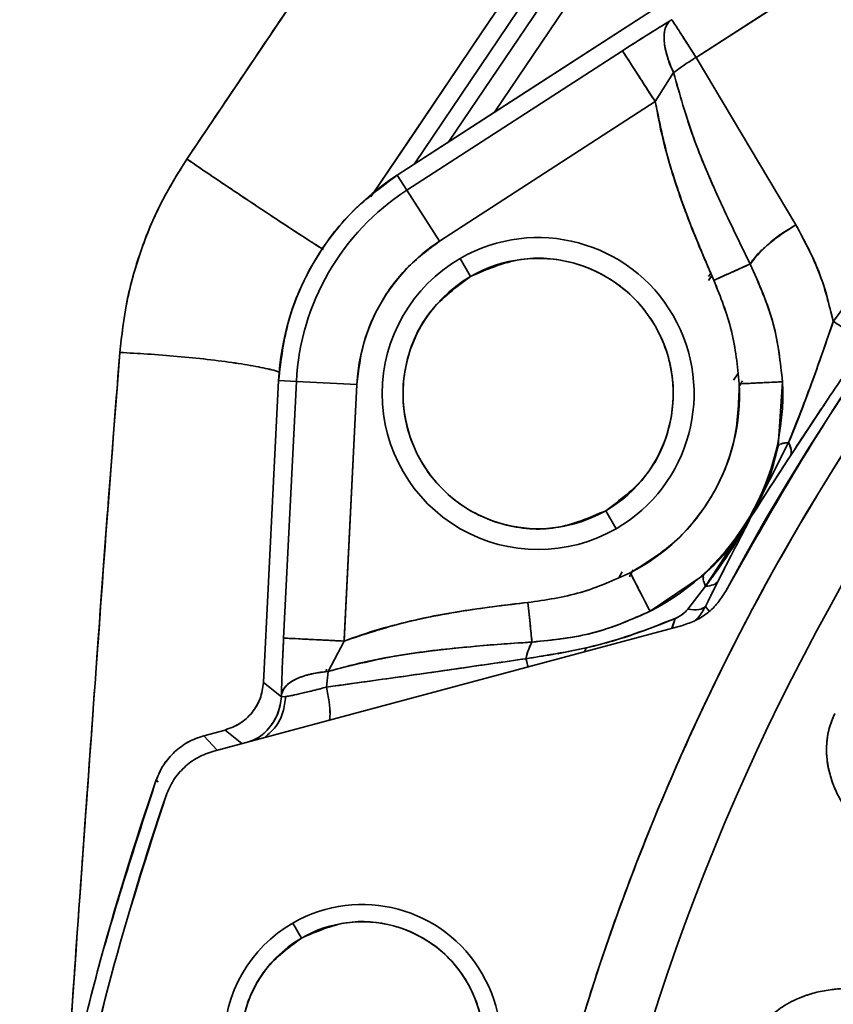
# Model space of a CAD drawing. Units: millimetres. Extents: x -155 to 4265, y -206 to 3727.
# Drawn here: x 3830 to 3877, y 1995 to 2052 of the extents above; entities that cross this region are included whole.
import ezdxf

# ---------------------------------------------------------------- set-up
doc = ezdxf.new("R2010")
doc.units = ezdxf.units.MM

msp = doc.modelspace()

# ---------------------------------------------------------------- linework, layer by layer
at = {"color": 7, "linetype": 'Continuous', "lineweight": 35}
for p, q in [((3909.191, 2079.93), (3851.749, 2042.807)), ((3869.013, 2049.605), (3911.179, 2076.855)), ((3911.179, 2076.855), (3869.013, 2049.605)), ((3857.38, 2046.446), (3898.999, 2073.343)), ((3839.611, 2043.739), (3851.452, 2061.295)), ((3859.697, 2055.582), (3850.233, 2041.551)), ((3852.754, 2043.457), (3860.546, 2055.009)), ((3860.546, 2055.009), (3852.754, 2043.457)), ((3854.745, 2044.744), (3861.318, 2054.489)), ((3861.318, 2054.489), (3854.745, 2044.744)), ((3857.38, 2046.446), (3862.339, 2053.8)), ((3862.339, 2053.799), (3857.38, 2046.446)), ((3852.309, 2041.941), (3864.758, 2049.987)), ((3864.758, 2049.987), (3852.309, 2041.941)), ((3874.776, 2039.938), (3869.013, 2049.605)), ((3869.013, 2049.605), (3874.776, 2039.938)), ((3866.655, 2047.051), (3867.707, 2048.724)), ((3866.655, 2047.051), (3867.707, 2048.724)), ((3866.655, 2047.051), (3854.206, 2039.005)), ((3854.206, 2039.005), (3866.655, 2047.051)), ((3851.749, 2042.807), (3857.38, 2046.446)), ((3851.749, 2042.807), (3852.309, 2041.941)), ((3852.309, 2041.941), (3851.749, 2042.807)), ((3854.206, 2039.005), (3852.309, 2041.941)), ((3852.309, 2041.941), (3854.206, 2039.005)), ((3855.991, 2036.964), (3855.391, 2038.003)), ((3869.916, 2037.027), (3869.717, 2036.734)), ((3869.863, 2037.153), (3869.727, 2036.958)), ((3871.173, 2030.989), (3871.418, 2031.349)), ((3844.035, 2013.542), (3844.909, 2030.961)), ((3844.909, 2030.961), (3844.035, 2013.542)), ((3845.94, 2030.909), (3844.909, 2030.961)), ((3844.909, 2030.961), (3845.94, 2030.909)), ((3845.94, 2030.909), (3845.197, 2016.105)), ((3845.197, 2016.105), (3845.94, 2030.909)), ((3845.94, 2030.909), (3849.43, 2030.734)), ((3849.43, 2030.734), (3848.687, 2015.93)), ((3848.692, 2016.023), (3849.43, 2030.734)), ((3871.51, 2030.656), (3871.654, 2030.883)), ((3871.692, 2030.942), (3871.593, 2030.786)), ((3873.998, 2030.892), (3873.74, 2027.179)), ((3873.998, 2030.892), (3873.74, 2027.178)), ((3876.623, 2029.894), (3874.456, 2026.625)), ((3872.195, 2023.11), (3874.352, 2027.393)), ((3872.195, 2023.11), (3874.352, 2027.393)), ((3873.935, 2027.313), (3874.352, 2027.393)), ((3864.391, 2022.415), (3863.791, 2023.454)), ((3869.56, 2019.093), (3872.195, 2023.11)), ((3865.38, 2020.051), (3865.162, 2019.632)), ((3865.19, 2019.686), (3865.313, 2019.923)), ((3864.571, 2019.618), (3864.741, 2019.918)), ((3869.438, 2019.729), (3866.353, 2017.65)), ((3869.437, 2019.729), (3866.353, 2017.65)), ((3870.277, 2019.387), (3869.544, 2017.931)), ((3868.525, 2017.765), (3869.56, 2019.093)), ((3868.525, 2017.765), (3869.56, 2019.093)), ((3870.75, 2018.779), (3870.719, 2018.817)), ((3870.75, 2018.779), (3870.719, 2018.817)), ((3869.544, 2017.931), (3869.768, 2017.658)), ((3869.544, 2017.931), (3869.583, 2017.883)), ((3867.799, 2017.232), (3867.604, 2016.672)), ((3867.635, 2016.68), (3867.799, 2017.232)), ((3841.163, 2009.587), (3868.227, 2016.839)), ((3841.164, 2009.587), (3868.227, 2016.839)), ((3847.765, 2014.183), (3848.687, 2015.93)), ((3847.765, 2014.183), (3848.687, 2015.93)), ((3862.576, 2015.325), (3862.688, 2015.567)), ((3862.577, 2015.325), (3862.689, 2015.567)), ((3847.671, 2014.303), (3847.662, 2014.168)), ((3847.662, 2014.168), (3847.665, 2014.216)), ((3847.765, 2014.183), (3847.681, 2013.277)), ((3847.681, 2013.277), (3847.765, 2014.183)), ((3844.035, 2013.542), (3845.067, 2012.709)), ((3844.035, 2013.542), (3845.067, 2012.709)), ((3847.602, 2013.257), (3847.602, 2013.257)), ((3847.602, 2013.257), (3847.602, 2013.257)), ((3845.067, 2012.709), (3845.312, 2012.729)), ((3845.067, 2012.709), (3845.312, 2012.729)), ((3840.587, 2010.469), (3841.818, 2010.799)), ((3840.587, 2010.469), (3841.361, 2009.641)), ((3841.361, 2009.64), (3840.587, 2010.468)), ((3842.781, 2010.021), (3841.818, 2010.799)), ((3842.781, 2010.021), (3841.818, 2010.799)), ((3837.847, 2007.92), (3837.965, 2007.79)), ((3838.415, 2007.02), (3838.453, 2006.979)), ((3838.453, 2006.979), (3838.415, 2007.02)), ((3845.735, 1999.666), (3846.235, 1998.8))]:
    msp.add_line(p, q, dxfattribs=at)
at = {"color": 7, "linetype": 'Continuous', "lineweight": 35, "flags": 128}
msp.add_lwpolyline([(3859.697, 2055.582), (3858.233, 2053.415), (3856.769, 2051.247), (3855.305, 2049.079), (3853.842, 2046.91), (3852.38, 2044.741), (3850.918, 2042.572), (3850.432, 2041.851)], dxfattribs=at)
at = {"color": 7, "linetype": 'Continuous', "lineweight": 35}
for centre, radius, start, end in [((3989.794, 1955.209), 135, 88.11036, 151.88964), ((3989.794, 1955.209), 133.146, 71.40609, 240.77865), ((3989.794, 1955.209), 129.283, 71.78117, 239.81626), ((3859.891, 2030.209), 15, 122.8732, 177.1268), ((3859.891, 2030.209), 13.968, 122.8732, 177.1268), ((3878.56, 2032.808), 8.072, 117.9515, 142.8332), ((3859.891, 2030.209), 10.473, 122.8732, 177.1268), ((3859.891, 2030.209), 9, 300, 120), ((3859.891, 2030.209), 9, 120, 300), ((3859.891, 2030.209), 7.8, 300, 120), ((3859.891, 2030.209), 7.8, 120, 300), ((3859.891, 2030.209), 11.628, 297.2292, 2.7708), ((3859.891, 2030.209), 14.124, 297.2288, 2.7713), ((3859.891, 2030.209), 14.124, 297.2288, 2.7708), ((3862.721, 2014.169), 3.613, 151.8317, 168.0847), ((3989.794, 1955.209), 160.83, 160.86844, 169.13156), ((3989.794, 1955.209), 160, 161.10611, 168.89389), ((3849.735, 1992.738), 8, 300, 120), ((3849.735, 1992.738), 8, 120, 300), ((3849.735, 1992.738), 7, 300, 120), ((3849.735, 1992.738), 7, 120, 300)]:
    msp.add_arc(centre, radius, start, end, dxfattribs=at)
for points, knots in [([(3762.391, 2007.439), (3762.908, 2010.471), (3764.241, 2018.293), (3767.396, 2030.704), (3771.645, 2044.379), (3776.653, 2057.524), (3782.306, 2070.121), (3787.356, 2079.817), (3791.36, 2086.802), (3794.019, 2091.24), (3796.811, 2095.599), (3798.836, 2098.808), (3800.213, 2100.651), (3800.45, 2101.376), (3800.46, 2101.95), (3800.322, 2102.472), (3800, 2103.037), (3798.666, 2104.13), (3797.148, 2105.371), (3795.295, 2106.958), (3794.175, 2108.576), (3793.676, 2110.415), (3793.587, 2111.837), (3793.513, 2112.848), (3793.434, 2113.794), (3793.34, 2114.967), (3793.249, 2116.375), (3793.004, 2118.556), (3793.283, 2121.263), (3794.875, 2123.365), (3796.176, 2124.858), (3797.191, 2126.088), (3798.222, 2127.31), (3801.057, 2130.688), (3807.386, 2138.231), (3813.983, 2146.095), (3819.043, 2152.123), (3820.874, 2154.31), (3822.72, 2156.489), (3824.388, 2158.559), (3826.244, 2160.551), (3828.464, 2161.454), (3830.404, 2161.594), (3831.789, 2161.734), (3833.056, 2161.86), (3834.323, 2161.979), (3835.674, 2162.107), (3837.532, 2162.33), (3839.817, 2161.938), (3841.615, 2160.703), (3842.87, 2159.661), (3843.85, 2158.832), (3844.792, 2158.012), (3845.863, 2157.077), (3847.056, 2156.041), (3848.106, 2155.216), (3848.758, 2154.692), (3849.101, 2154.54), (3849.435, 2154.446), (3849.835, 2154.415), (3850.261, 2154.475), (3850.71, 2154.629), (3850.975, 2154.822), (3851.123, 2154.929)], [0, 0, 0, 0, 0.045352, 0.11699, 0.188622, 0.256453, 0.324291, 0.392137, 0.417576, 0.44301, 0.468439, 0.493833, 0.499158, 0.502097, 0.504916, 0.507499, 0.509971, 0.514372, 0.532619, 0.53912, 0.550271, 0.561009, 0.566767, 0.57127, 0.575971, 0.580756, 0.588636, 0.596739, 0.613265, 0.626988, 0.634734, 0.642583, 0.650468, 0.658318, 0.707618, 0.795676, 0.809693, 0.823681, 0.837751, 0.851766, 0.862988, 0.877509, 0.885621, 0.891672, 0.898039, 0.9044, 0.910435, 0.918049, 0.932017, 0.943321, 0.949803, 0.956109, 0.962248, 0.968215, 0.977082, 0.98552, 0.987973, 0.989337, 0.991008, 0.993083, 0.9952, 0.997321, 1, 1, 1, 1]), ([(3851.123, 2154.929), (3850.975, 2154.822), (3850.71, 2154.629), (3850.262, 2154.475), (3849.835, 2154.414), (3849.372, 2154.452), (3848.809, 2154.631), (3848.088, 2155.234), (3846.538, 2156.452), (3845.013, 2157.827), (3843.577, 2159.064), (3842.804, 2159.718), (3841.897, 2160.455), (3840.655, 2161.438), (3838.821, 2162.171), (3836.989, 2162.262), (3835.104, 2162.046), (3833.063, 2161.856), (3829.938, 2161.594), (3826.22, 2160.91), (3823.987, 2157.972), (3822.111, 2155.793), (3820.484, 2153.837), (3818.846, 2151.89), (3812.873, 2144.767), (3806.371, 2137.013), (3799.329, 2128.635), (3796.916, 2125.735), (3795.14, 2123.65), (3793.799, 2122.068), (3792.987, 2119.755), (3793.13, 2117.62), (3793.263, 2116.062), (3793.355, 2114.788), (3793.454, 2113.542), (3793.562, 2112.292), (3793.647, 2110.577), (3794.193, 2108.364), (3795.663, 2106.607), (3797.029, 2105.482), (3798.211, 2104.523), (3799.177, 2103.731), (3799.855, 2103.126), (3800.143, 2102.805), (3800.33, 2102.44), (3800.46, 2101.937), (3800.45, 2101.376), (3800.213, 2100.652), (3798.492, 2098.343), (3795.876, 2094.152), (3792.217, 2088.299), (3787.628, 2080.325), (3782.304, 2070.122), (3776.654, 2057.524), (3771.538, 2044.105), (3767.153, 2029.855), (3764.03, 2017.429), (3762.809, 2009.883), (3762.411, 2007.424)], [0, 0, 0, 0, 0.002679, 0.0048, 0.006918, 0.008993, 0.011613, 0.015471, 0.022688, 0.040796, 0.045672, 0.050651, 0.055734, 0.062913, 0.073948, 0.084175, 0.089622, 0.101946, 0.114299, 0.136403, 0.154216, 0.166618, 0.179162, 0.19165, 0.204168, 0.316251, 0.340901, 0.365593, 0.371874, 0.38131, 0.396103, 0.406431, 0.412669, 0.419189, 0.425274, 0.431099, 0.437684, 0.45065, 0.463819, 0.470584, 0.476804, 0.486252, 0.489013, 0.490197, 0.492589, 0.494979, 0.497799, 0.500738, 0.506064, 0.539922, 0.57385, 0.607768, 0.675621, 0.743465, 0.811303, 0.887283, 0.96327, 1, 1, 1, 1]), ([(3852.02, 2153.724), (3851.724, 2153.525), (3851.148, 2153.136), (3850.132, 2152.899), (3849.144, 2152.94), (3848.167, 2153.253), (3847.225, 2153.985), (3845.587, 2155.303), (3843.997, 2156.718), (3842.479, 2158.029), (3841.585, 2158.772), (3840.494, 2159.682), (3839.004, 2160.586), (3837.228, 2160.785), (3835.189, 2160.542), (3832.842, 2160.286), (3829.356, 2160.215), (3826.038, 2158.497), (3824.016, 2155.634), (3822.092, 2153.44), (3820.233, 2151.2), (3814.094, 2143.901), (3808.113, 2136.758), (3802.267, 2129.795), (3800.829, 2128.078), (3799.388, 2126.364), (3797.952, 2124.647), (3796.31, 2122.722), (3794.431, 2120.366), (3794.667, 2117.37), (3794.834, 2115.138), (3794.97, 2113.456), (3795.093, 2111.892), (3795.21, 2109.921), (3796.281, 2108.024), (3797.785, 2106.812), (3799.149, 2105.687), (3800.45, 2104.664), (3801.591, 2103.483), (3801.972, 2102.257), (3801.953, 2101.138), (3801.614, 2100.06), (3799.824, 2097.556), (3797.127, 2093.355), (3793.511, 2087.526), (3788.945, 2079.606), (3783.658, 2069.466), (3778.043, 2056.948), (3772.96, 2043.615), (3768.6, 2029.457), (3765.461, 2016.932), (3764.222, 2009.253), (3763.799, 2006.63)], [0, 0, 0, 0, 0.005239, 0.010217, 0.015119, 0.019741, 0.025131, 0.032615, 0.050935, 0.056579, 0.062311, 0.068126, 0.077648, 0.087594, 0.093829, 0.108078, 0.122518, 0.145232, 0.159713, 0.174101, 0.188434, 0.202785, 0.315261, 0.326314, 0.337353, 0.348398, 0.35948, 0.370376, 0.386278, 0.401742, 0.412696, 0.419779, 0.426653, 0.435974, 0.448753, 0.457284, 0.464504, 0.474912, 0.481882, 0.488355, 0.493287, 0.498293, 0.504787, 0.538565, 0.572392, 0.606217, 0.673875, 0.741523, 0.809164, 0.884922, 0.960686, 1, 1, 1, 1]), ([(3852.02, 2153.724), (3851.724, 2153.525), (3851.148, 2153.136), (3850.132, 2152.899), (3849.144, 2152.94), (3848.167, 2153.253), (3847.225, 2153.985), (3845.587, 2155.303), (3843.997, 2156.718), (3842.479, 2158.029), (3841.585, 2158.772), (3840.494, 2159.682), (3839.004, 2160.586), (3837.228, 2160.785), (3835.189, 2160.542), (3832.842, 2160.286), (3829.356, 2160.215), (3826.038, 2158.497), (3824.016, 2155.634), (3822.092, 2153.44), (3820.233, 2151.2), (3814.094, 2143.901), (3808.113, 2136.758), (3802.267, 2129.795), (3800.829, 2128.078), (3799.388, 2126.364), (3797.952, 2124.647), (3796.31, 2122.722), (3794.431, 2120.366), (3794.667, 2117.37), (3794.834, 2115.138), (3794.97, 2113.456), (3795.093, 2111.892), (3795.21, 2109.921), (3796.281, 2108.024), (3797.785, 2106.812), (3799.149, 2105.687), (3800.45, 2104.664), (3801.591, 2103.483), (3801.972, 2102.257), (3801.953, 2101.138), (3801.614, 2100.06), (3799.824, 2097.556), (3797.127, 2093.355), (3793.511, 2087.526), (3788.945, 2079.606), (3783.658, 2069.466), (3778.043, 2056.948), (3772.96, 2043.615), (3768.6, 2029.457), (3765.461, 2016.932), (3764.222, 2009.253), (3763.799, 2006.63)], [0, 0, 0, 0, 0.005239, 0.010217, 0.015119, 0.019741, 0.025132, 0.032615, 0.050935, 0.056579, 0.062311, 0.068127, 0.077648, 0.087594, 0.093829, 0.108078, 0.122518, 0.145232, 0.159714, 0.174101, 0.188434, 0.202785, 0.315261, 0.326314, 0.337353, 0.348398, 0.35948, 0.370376, 0.386278, 0.401742, 0.412696, 0.419779, 0.426653, 0.435974, 0.448753, 0.457284, 0.464504, 0.474913, 0.481882, 0.488355, 0.493287, 0.498293, 0.504787, 0.538565, 0.572392, 0.606217, 0.673875, 0.741523, 0.809164, 0.884922, 0.960686, 1, 1, 1, 1]), ([(3870.719, 2018.817), (3872.784, 2022.446), (3876.915, 2029.705), (3884.356, 2039.806), (3892.631, 2049.218), (3901.761, 2057.812), (3911.642, 2065.526), (3922.197, 2072.29), (3933.333, 2078.049), (3944.954, 2082.75), (3956.962, 2086.359), (3969.25, 2088.82), (3981.718, 2090.214), (3990.071, 2090.162), (3994.246, 2090.136)], [0, 0, 0, 0, 0.083317, 0.166678, 0.25, 0.333315, 0.416678, 0.5, 0.583315, 0.666678, 0.75, 0.833315, 0.91668, 1, 1, 1, 1]), ([(3876.931, 2034.368), (3879.555, 2037.924), (3884.804, 2045.037), (3893.982, 2054.676), (3903.942, 2063.525), (3911.26, 2068.553), (3914.919, 2071.067)], [0, 0, 0, 0, 0.25, 0.5, 0.75, 1, 1, 1, 1]), ([(3839.611, 2043.739), (3841.581, 2046.667), (3845.522, 2052.523), (3849.475, 2058.371), (3851.452, 2061.295)], [0, 0, 0, 0, 0.5, 1, 1, 1, 1]), ([(3867.608, 2051.78), (3867.59, 2051.768), (3867.554, 2051.745), (3867.521, 2051.725), (3867.504, 2051.714)], [0, 0, 0, 0, 0.499659, 1, 1, 1, 1]), ([(3867.505, 2051.715), (3867.522, 2051.725), (3867.555, 2051.746), (3867.59, 2051.768), (3867.608, 2051.78)], [0, 0, 0, 0, 0.498665, 1, 1, 1, 1]), ([(3869.013, 2049.605), (3868.83, 2049.888), (3868.454, 2050.47), (3868.005, 2051.165), (3867.691, 2051.651), (3867.635, 2051.737), (3867.608, 2051.78)], [0, 0, 0, 0, 0.244184, 0.500623, 0.756726, 1, 1, 1, 1]), ([(3864.758, 2049.987), (3865.231, 2050.29), (3866.177, 2050.898), (3867.063, 2051.443), (3867.505, 2051.715)], [0, 0, 0, 0, 0.4999606, 1, 1, 1, 1]), ([(3867.504, 2051.714), (3867.125, 2051.481), (3866.244, 2050.939), (3865.298, 2050.333), (3864.758, 2049.987)], [0, 0, 0, 0, 0.430133, 1, 1, 1, 1]), ([(3867.707, 2048.724), (3867.575, 2049.033), (3867.303, 2049.675), (3867.136, 2050.569), (3867.177, 2051.315), (3867.396, 2051.583), (3867.504, 2051.714)], [0, 0, 0, 0, 0.236032, 0.489555, 0.748707, 1, 1, 1, 1]), ([(3867.504, 2051.714), (3867.49, 2051.702), (3867.369, 2051.599), (3867.189, 2051.286), (3867.135, 2050.66), (3867.247, 2049.97), (3867.416, 2049.414), (3867.573, 2049.014), (3867.671, 2048.802), (3867.707, 2048.724)], [0, 0, 0, 0, 0.028118, 0.243496, 0.499499, 0.691699, 0.838143, 0.939934, 1, 1, 1, 1]), ([(3867.679, 2051.669), (3867.693, 2051.647), (3867.741, 2051.574), (3868.011, 2051.155), (3868.449, 2050.478), (3868.825, 2049.896), (3869.013, 2049.605)], [0, 0, 0, 0, 0.123235, 0.41549, 0.707745, 1, 1, 1, 1]), ([(3864.758, 2049.987), (3864.795, 2049.93), (3864.872, 2049.811), (3865.317, 2049.122), (3865.943, 2048.154), (3866.424, 2047.409), (3866.655, 2047.051)], [0, 0, 0, 0, 0.240773, 0.5, 0.759227, 1, 1, 1, 1]), ([(3867.707, 2048.724), (3867.912, 2048.875), (3868.321, 2049.176), (3868.783, 2049.462), (3869.013, 2049.605)], [0, 0, 0, 0, 0.501794, 1, 1, 1, 1]), ([(3869.013, 2049.605), (3868.783, 2049.462), (3868.321, 2049.176), (3867.912, 2048.875), (3867.707, 2048.724)], [0, 0, 0, 0, 0.498007, 1, 1, 1, 1]), ([(3867.707, 2048.724), (3868.064, 2047.469), (3868.786, 2044.933), (3870.374, 2041.285), (3871.542, 2038.887), (3872.128, 2037.684)], [0, 0, 0, 0, 0.328189, 0.663001, 1, 1, 1, 1]), ([(3867.707, 2048.724), (3868.062, 2047.475), (3868.767, 2044.993), (3870.348, 2041.341), (3871.518, 2038.938), (3872.128, 2037.684)], [0, 0, 0, 0, 0.326626, 0.648875, 1, 1, 1, 1]), ([(3870.034, 2036.745), (3869.757, 2037.376), (3869.163, 2038.73), (3868.364, 2040.779), (3867.648, 2042.877), (3867.045, 2044.94), (3866.786, 2046.344), (3866.655, 2047.051)], [0, 0, 0, 0, 0.190169, 0.407867, 0.606474, 0.801647, 1, 1, 1, 1]), ([(3870.034, 2036.745), (3869.554, 2037.863), (3868.599, 2040.088), (3867.385, 2043.513), (3866.898, 2045.872), (3866.655, 2047.051)], [0, 0, 0, 0, 0.335879, 0.668199, 1, 1, 1, 1]), ([(3835.742, 2032.582), (3835.853, 2033.57), (3836.077, 2035.544), (3836.9, 2038.424), (3838.034, 2041.197), (3839.085, 2042.893), (3839.611, 2043.739)], [0, 0, 0, 0, 0.250203, 0.500006, 0.750295, 1, 1, 1, 1]), ([(3835.742, 2032.582), (3835.853, 2033.562), (3836.076, 2035.536), (3836.904, 2038.443), (3838.047, 2041.222), (3839.1, 2042.917), (3839.611, 2043.739)], [0, 0, 0, 0, 0.248338, 0.500007, 0.757249, 1, 1, 1, 1]), ([(3839.611, 2043.739), (3840.05, 2043.442), (3840.963, 2042.823), (3842.416, 2041.847), (3843.886, 2040.866), (3845.265, 2039.955), (3846.412, 2039.208), (3847.173, 2038.719), (3847.425, 2038.566), (3847.504, 2038.517)], [0, 0, 0, 0, 0.1387182, 0.288163, 0.4457215, 0.60767, 0.7696104, 0.9271462, 1, 1, 1, 1]), ([(3847.504, 2038.517), (3847.403, 2038.579), (3847.128, 2038.748), (3846.353, 2039.246), (3845.26, 2039.959), (3843.962, 2040.816), (3842.541, 2041.763), (3841.057, 2042.759), (3840.093, 2043.413), (3839.611, 2043.739)], [0, 0, 0, 0, 0.088675, 0.240562, 0.39245, 0.544337, 0.696225, 0.848112, 1, 1, 1, 1]), ([(3874.776, 2039.938), (3874.454, 2039.735), (3873.786, 2039.313), (3872.993, 2038.678), (3872.414, 2038.114), (3872.223, 2037.827), (3872.127, 2037.684)], [0, 0, 0, 0, 0.264129, 0.547588, 0.775661, 1, 1, 1, 1]), ([(3876.931, 2034.369), (3876.728, 2035.21), (3876.256, 2037.162), (3875.313, 2038.93), (3874.776, 2039.938)], [0, 0, 0, 0, 0.430408, 1, 1, 1, 1]), ([(3874.776, 2039.938), (3875.253, 2039.057), (3876.205, 2037.294), (3876.689, 2035.343), (3876.931, 2034.368)], [0, 0, 0, 0, 0.5, 1, 1, 1, 1]), ([(3872.128, 2037.684), (3872.025, 2037.638), (3871.816, 2037.545), (3871.303, 2037.314), (3870.692, 2037.04), (3870.25, 2036.842), (3870.034, 2036.745)], [0, 0, 0, 0, 0.244644, 0.500003, 0.755361, 1, 1, 1, 1]), ([(3870.034, 2036.745), (3870.241, 2036.838), (3870.671, 2037.031), (3871.277, 2037.303), (3871.804, 2037.539), (3872.02, 2037.636), (3872.128, 2037.684)], [0, 0, 0, 0, 0.234784, 0.486377, 0.745221, 1, 1, 1, 1]), ([(3872.127, 2037.684), (3872.64, 2036.547), (3873.617, 2034.38), (3873.875, 2032.016), (3873.998, 2030.892)], [0, 0, 0, 0, 0.5246097, 1, 1, 1, 1]), ([(3872.128, 2037.684), (3872.643, 2036.541), (3873.619, 2034.373), (3873.877, 2032.009), (3873.998, 2030.892)], [0, 0, 0, 0, 0.52733, 1, 1, 1, 1]), ([(3871.505, 2030.771), (3871.4, 2031.798), (3871.189, 2033.858), (3870.42, 2035.78), (3870.034, 2036.745)], [0, 0, 0, 0, 0.498178, 1, 1, 1, 1]), ([(3871.505, 2030.771), (3871.399, 2031.801), (3871.188, 2033.861), (3870.418, 2035.784), (3870.034, 2036.745)], [0, 0, 0, 0, 0.499931, 1, 1, 1, 1]), ([(3874.352, 2027.393), (3874.824, 2028.584), (3875.738, 2030.886), (3876.543, 2033.236), (3876.931, 2034.37)], [0, 0, 0, 0, 0.517146, 1, 1, 1, 1]), ([(3874.352, 2027.393), (3874.665, 2028.163), (3875.297, 2029.719), (3876.132, 2032.07), (3876.671, 2033.621), (3876.931, 2034.369)], [0, 0, 0, 0, 0.336381, 0.679877, 1, 1, 1, 1]), ([(3876.931, 2034.37), (3877.21, 2034.191), (3877.781, 2033.823), (3878.414, 2033.472), (3878.82, 2033.291), (3878.913, 2033.295), (3878.958, 2033.297)], [0, 0, 0, 0, 0.273642, 0.561586, 0.786382, 1, 1, 1, 1]), ([(3878.958, 2033.297), (3878.164, 2032.149), (3876.584, 2029.865), (3875.163, 2027.701), (3874.456, 2026.625)], [0, 0, 0, 0, 0.502679, 1, 1, 1, 1]), ([(3832.555, 1988.608), (3832.602, 1989.3), (3832.842, 1992.804), (3833.258, 1998.726), (3833.854, 2007.121), (3834.456, 2015.494), (3835.094, 2024.231), (3835.526, 2029.798), (3835.742, 2032.582)], [0, 0, 0, 0, 0.047085, 0.238458, 0.403408, 0.619229, 0.809614, 1, 1, 1, 1]), ([(3832.561, 1988.634), (3832.801, 1992.128), (3833.297, 1999.341), (3834.08, 2010.258), (3834.881, 2021.417), (3835.454, 2028.852), (3835.742, 2032.582)], [0, 0, 0, 0, 0.237973, 0.491254, 0.74479, 1, 1, 1, 1]), ([(3844.949, 2031.447), (3844.878, 2031.473), (3844.613, 2031.571), (3843.767, 2031.752), (3842.445, 2031.977), (3840.833, 2032.186), (3839.1, 2032.361), (3837.37, 2032.497), (3836.271, 2032.554), (3835.742, 2032.582)], [0, 0, 0, 0, 0.0580033, 0.2174936, 0.3815512, 0.5458438, 0.7060025, 0.8582815, 1, 1, 1, 1]), ([(3835.742, 2032.582), (3836.271, 2032.554), (3837.371, 2032.497), (3839.101, 2032.361), (3840.835, 2032.185), (3842.447, 2031.976), (3843.768, 2031.752), (3844.613, 2031.571), (3844.878, 2031.473), (3844.948, 2031.446)], [0, 0, 0, 0, 0.141807, 0.294156, 0.454358, 0.618659, 0.782688, 0.942118, 1, 1, 1, 1]), ([(3865.211, 2019.87), (3866.155, 2020.459), (3868.044, 2021.638), (3870.082, 2024.325), (3871.39, 2027.434), (3871.467, 2029.659), (3871.505, 2030.771)], [0, 0, 0, 0, 0.25, 0.5, 0.75, 1, 1, 1, 1]), ([(3873.998, 2030.892), (3873.95, 2030.89), (3873.849, 2030.885), (3873.264, 2030.857), (3872.441, 2030.817), (3871.809, 2030.786), (3871.505, 2030.771)], [0, 0, 0, 0, 0.240771, 0.499998, 0.759226, 1, 1, 1, 1]), ([(3874.352, 2027.393), (3874.196, 2027.372), (3873.884, 2027.33), (3873.788, 2027.229), (3873.74, 2027.179)], [0, 0, 0, 0, 0.499999, 1, 1, 1, 1]), ([(3874.456, 2026.625), (3874.485, 2026.734), (3874.542, 2026.947), (3874.414, 2027.247), (3874.352, 2027.393)], [0, 0, 0, 0, 0.512613, 1, 1, 1, 1]), ([(3874.352, 2027.393), (3874.421, 2027.226), (3874.544, 2026.927), (3874.483, 2026.717), (3874.456, 2026.625)], [0, 0, 0, 0, 0.560001, 1, 1, 1, 1]), ([(3873.74, 2027.179), (3873.566, 2026.475), (3873.22, 2025.072), (3872.536, 2023.762), (3872.195, 2023.11)], [0, 0, 0, 0, 0.501562, 1, 1, 1, 1]), ([(3873.74, 2027.178), (3873.567, 2026.477), (3873.221, 2025.074), (3872.537, 2023.764), (3872.195, 2023.11)], [0, 0, 0, 0, 0.500042, 1, 1, 1, 1]), ([(3874.456, 2026.625), (3874.012, 2025.941), (3873.206, 2024.697), (3872.509, 2023.602), (3872.195, 2023.11)], [0, 0, 0, 0, 0.55004, 1, 1, 1, 1]), ([(3874.456, 2026.625), (3874.052, 2026.002), (3873.244, 2024.756), (3872.544, 2023.658), (3872.195, 2023.11)], [0, 0, 0, 0, 0.499967, 1, 1, 1, 1]), ([(3872.195, 2023.11), (3871.798, 2022.484), (3871.005, 2021.234), (3869.96, 2020.23), (3869.437, 2019.729)], [0, 0, 0, 0, 0.499957, 1, 1, 1, 1]), ([(3872.195, 2023.11), (3871.799, 2022.486), (3871.007, 2021.236), (3869.962, 2020.233), (3869.438, 2019.729)], [0, 0, 0, 0, 0.498427, 1, 1, 1, 1]), ([(3869.56, 2019.093), (3869.576, 2019.114), (3869.715, 2019.302), (3870.196, 2019.961), (3871.113, 2021.267), (3871.796, 2022.431), (3872.195, 2023.11)], [0, 0, 0, 0, 0.016178, 0.142854, 0.500096, 1, 1, 1, 1]), ([(3872.195, 2023.11), (3871.893, 2022.531), (3871.291, 2021.373), (3870.615, 2020.049), (3870.277, 2019.387)], [0, 0, 0, 0, 0.500072, 1, 1, 1, 1]), ([(3872.195, 2023.11), (3871.887, 2022.519), (3871.284, 2021.36), (3870.608, 2020.036), (3870.277, 2019.387)], [0, 0, 0, 0, 0.510067, 1, 1, 1, 1]), ([(3859.302, 2018.157), (3860.331, 2018.305), (3862.38, 2018.601), (3864.27, 2019.448), (3865.211, 2019.87)], [0, 0, 0, 0, 0.501865, 1, 1, 1, 1]), ([(3859.302, 2018.157), (3860.327, 2018.305), (3862.377, 2018.6), (3864.266, 2019.447), (3865.211, 2019.87)], [0, 0, 0, 0, 0.500071, 1, 1, 1, 1]), ([(3865.211, 2019.87), (3865.35, 2019.599), (3865.64, 2019.036), (3866.017, 2018.304), (3866.285, 2017.783), (3866.331, 2017.693), (3866.353, 2017.65)], [0, 0, 0, 0, 0.240774, 0.500002, 0.759229, 1, 1, 1, 1]), ([(3869.438, 2019.729), (3869.419, 2019.663), (3869.38, 2019.529), (3869.5, 2019.239), (3869.56, 2019.093)], [0, 0, 0, 0, 0.500001, 1, 1, 1, 1]), ([(3869.56, 2019.093), (3869.495, 2019.244), (3869.399, 2019.469), (3869.421, 2019.576), (3869.429, 2019.611)], [0, 0, 0, 0, 0.672031, 1, 1, 1, 1]), ([(3870.277, 2019.387), (3870.178, 2019.192), (3870.075, 2018.988), (3869.934, 2018.709), (3869.789, 2018.422), (3869.648, 2018.139), (3869.544, 2017.931)], [0, 0, 0, 0, 0.40818, 0.426266, 0.576089, 1, 1, 1, 1]), ([(3870.277, 2019.387), (3870.199, 2019.309), (3870.045, 2019.154), (3869.722, 2019.113), (3869.56, 2019.093)], [0, 0, 0, 0, 0.499999, 1, 1, 1, 1]), ([(3869.56, 2019.093), (3869.721, 2019.113), (3870.044, 2019.153), (3870.199, 2019.309), (3870.277, 2019.387)], [0, 0, 0, 0, 0.4970107, 1, 1, 1, 1]), ([(3868.227, 2016.839), (3868.486, 2016.925), (3869.005, 2017.096), (3869.693, 2017.551), (3870.291, 2018.118), (3870.576, 2018.584), (3870.719, 2018.817)], [0, 0, 0, 0, 0.250046, 0.500031, 0.749818, 1, 1, 1, 1]), ([(3870.719, 2018.817), (3870.576, 2018.584), (3870.291, 2018.118), (3869.693, 2017.551), (3869.005, 2017.097), (3868.486, 2016.925), (3868.227, 2016.839)], [0, 0, 0, 0, 0.250006, 0.500002, 0.749998, 1, 1, 1, 1]), ([(3848.687, 2015.93), (3849.828, 2016.308), (3852.114, 2017.067), (3855.686, 2017.728), (3858.093, 2018.014), (3859.302, 2018.157)], [0, 0, 0, 0, 0.331099, 0.664037, 1, 1, 1, 1]), ([(3848.687, 2015.93), (3849.365, 2016.17), (3850.71, 2016.648), (3852.799, 2017.157), (3854.973, 2017.586), (3857.147, 2017.919), (3858.616, 2018.081), (3859.302, 2018.157)], [0, 0, 0, 0, 0.198285, 0.393502, 0.592241, 0.80969, 1, 1, 1, 1]), ([(3859.536, 2015.874), (3859.524, 2015.991), (3859.5, 2016.227), (3859.441, 2016.801), (3859.373, 2017.462), (3859.325, 2017.931), (3859.302, 2018.157)], [0, 0, 0, 0, 0.254779, 0.513623, 0.765216, 1, 1, 1, 1]), ([(3859.302, 2018.157), (3859.326, 2017.921), (3859.375, 2017.439), (3859.444, 2016.773), (3859.501, 2016.214), (3859.524, 2015.986), (3859.536, 2015.874)], [0, 0, 0, 0, 0.244639, 0.499997, 0.755356, 1, 1, 1, 1]), ([(3866.353, 2017.65), (3865.287, 2017.183), (3863.109, 2016.228), (3860.743, 2015.994), (3859.536, 2015.874)], [0, 0, 0, 0, 0.489418, 1, 1, 1, 1]), ([(3866.353, 2017.65), (3865.324, 2017.197), (3863.148, 2016.238), (3860.782, 2016), (3859.536, 2015.874)], [0, 0, 0, 0, 0.4730712, 1, 1, 1, 1]), ([(3867.799, 2017.232), (3867.933, 2017.296), (3868.199, 2017.426), (3868.416, 2017.652), (3868.525, 2017.765)], [0, 0, 0, 0, 0.500595, 1, 1, 1, 1]), ([(3867.799, 2017.232), (3867.955, 2017.309), (3868.222, 2017.441), (3868.435, 2017.669), (3868.525, 2017.765)], [0, 0, 0, 0, 0.58314, 1, 1, 1, 1]), ([(3869.544, 2017.931), (3869.446, 2017.854), (3869.25, 2017.7), (3868.766, 2017.743), (3868.525, 2017.765)], [0, 0, 0, 0, 0.499999, 1, 1, 1, 1]), ([(3868.525, 2017.765), (3868.765, 2017.743), (3869.249, 2017.7), (3869.445, 2017.854), (3869.544, 2017.931)], [0, 0, 0, 0, 0.497468, 1, 1, 1, 1]), ([(3869.544, 2017.931), (3869.413, 2017.689), (3869.252, 2017.393), (3869.011, 2017.163), (3868.966, 2017.121)], [0, 0, 0, 0, 0.816494, 1, 1, 1, 1]), ([(3868.966, 2017.121), (3869.013, 2017.165), (3869.253, 2017.396), (3869.414, 2017.692), (3869.544, 2017.931)], [0, 0, 0, 0, 0.192211, 1, 1, 1, 1]), ([(3859.186, 2014.915), (3860.702, 2015.159), (3863.736, 2015.649), (3866.445, 2016.704), (3867.799, 2017.232)], [0, 0, 0, 0, 0.499949, 1, 1, 1, 1]), ([(3859.186, 2014.915), (3860.199, 2015.071), (3862.211, 2015.382), (3865.108, 2016.161), (3866.896, 2016.873), (3867.799, 2017.232)], [0, 0, 0, 0, 0.334657, 0.663928, 1, 1, 1, 1]), ([(3845.197, 2016.105), (3845.195, 2016.074), (3845.167, 2015.517), (3845.117, 2014.393), (3845.088, 2013.384), (3845.073, 2012.865)], [0, 0, 0, 0, 0.0277155, 0.5000635, 1, 1, 1, 1]), ([(3845.073, 2012.865), (3845.088, 2013.384), (3845.117, 2014.422), (3845.17, 2015.544), (3845.197, 2016.105)], [0, 0, 0, 0, 0.500037, 1, 1, 1, 1]), ([(3848.687, 2015.93), (3848.207, 2015.954), (3847.211, 2016.004), (3846.062, 2016.062), (3845.364, 2016.097), (3845.251, 2016.102), (3845.197, 2016.105)], [0, 0, 0, 0, 0.270916, 0.562262, 0.789084, 1, 1, 1, 1]), ([(3859.536, 2015.874), (3858.465, 2015.804), (3856.483, 2015.674), (3853.522, 2015.349), (3850.646, 2014.95), (3848.725, 2014.439), (3847.765, 2014.183)], [0, 0, 0, 0, 0.270141, 0.500088, 0.750108, 1, 1, 1, 1]), ([(3859.536, 2015.874), (3858.201, 2015.78), (3855.541, 2015.592), (3851.587, 2015.144), (3849.03, 2014.501), (3847.765, 2014.183)], [0, 0, 0, 0, 0.336996, 0.671804, 1, 1, 1, 1]), ([(3859.536, 2015.874), (3859.47, 2015.748), (3859.341, 2015.498), (3859.237, 2015.108), (3859.186, 2014.915)], [0, 0, 0, 0, 0.5049853, 1, 1, 1, 1]), ([(3847.681, 2013.277), (3849.005, 2013.461), (3851.56, 2013.816), (3855.394, 2014.36), (3857.914, 2014.729), (3859.186, 2014.915)], [0, 0, 0, 0, 0.347683, 0.671052, 1, 1, 1, 1]), ([(3847.681, 2013.277), (3849.592, 2013.543), (3853.4, 2014.071), (3857.262, 2014.634), (3859.186, 2014.915)], [0, 0, 0, 0, 0.501733, 1, 1, 1, 1]), ([(3859.186, 2014.915), (3859.218, 2014.789), (3859.263, 2014.609), (3859.294, 2014.485), (3859.303, 2014.448)], [0, 0, 0, 0, 0.698425, 1, 1, 1, 1]), ([(3859.303, 2014.448), (3859.295, 2014.481), (3859.265, 2014.603), (3859.219, 2014.783), (3859.186, 2014.915)], [0, 0, 0, 0, 0.271267, 1, 1, 1, 1]), ([(3845.073, 2012.865), (3845.146, 2013.043), (3845.292, 2013.405), (3846.008, 2013.813), (3846.865, 2014.078), (3847.472, 2014.149), (3847.765, 2014.183)], [0, 0, 0, 0, 0.281999, 0.571812, 0.793186, 1, 1, 1, 1]), ([(3847.765, 2014.183), (3847.381, 2014.134), (3846.676, 2014.043), (3845.825, 2013.726), (3845.325, 2013.375), (3845.12, 2013.068), (3845.085, 2012.916), (3845.073, 2012.865)], [0, 0, 0, 0, 0.271707, 0.499672, 0.759893, 0.919873, 1, 1, 1, 1]), ([(3841.818, 2010.799), (3842.12, 2010.91), (3842.713, 2011.129), (3843.407, 2011.783), (3843.9, 2012.598), (3843.99, 2013.224), (3844.035, 2013.542)], [0, 0, 0, 0, 0.254372, 0.5, 0.745613, 1, 1, 1, 1]), ([(3841.818, 2010.799), (3842.115, 2010.908), (3842.708, 2011.126), (3843.408, 2011.782), (3843.902, 2012.604), (3843.991, 2013.229), (3844.035, 2013.542)], [0, 0, 0, 0, 0.250007, 0.5, 0.749994, 1, 1, 1, 1]), ([(3845.312, 2012.729), (3845.432, 2012.749), (3845.671, 2012.791), (3846.237, 2012.916), (3846.911, 2013.076), (3847.424, 2013.21), (3847.681, 2013.277)], [0, 0, 0, 0, 0.249843, 0.499773, 0.749795, 1, 1, 1, 1]), ([(3845.312, 2012.729), (3845.349, 2012.735), (3845.457, 2012.752), (3845.743, 2012.807), (3846.25, 2012.918), (3846.933, 2013.082), (3847.445, 2013.216), (3847.681, 2013.277)], [0, 0, 0, 0, 0.084702, 0.250326, 0.500227, 0.770302, 1, 1, 1, 1]), ([(3847.681, 2013.277), (3847.733, 2012.99), (3847.839, 2012.401), (3847.895, 2011.732), (3847.862, 2011.476), (3847.85, 2011.379)], [0, 0, 0, 0, 0.370751, 0.761003, 1, 1, 1, 1]), ([(3847.85, 2011.379), (3847.863, 2011.476), (3847.895, 2011.732), (3847.84, 2012.401), (3847.733, 2012.99), (3847.681, 2013.277)], [0, 0, 0, 0, 0.239001, 0.629248, 1, 1, 1, 1]), ([(3845.067, 2012.709), (3845.022, 2012.396), (3844.933, 2011.77), (3844.435, 2010.955), (3843.86, 2010.384), (3843.416, 2010.21), (3843.265, 2010.151)], [0, 0, 0, 0, 0.2844627, 0.568926, 0.8533893, 1, 1, 1, 1]), ([(3843.277, 2010.154), (3843.417, 2010.209), (3843.857, 2010.381), (3844.436, 2010.954), (3844.936, 2011.778), (3845.024, 2012.404), (3845.067, 2012.709)], [0, 0, 0, 0, 0.136346, 0.428994, 0.721655, 1, 1, 1, 1]), ([(3845.312, 2012.729), (3845.278, 2012.424), (3845.209, 2011.799), (3844.784, 2010.958), (3844.33, 2010.567), (3844.109, 2010.377)], [0, 0, 0, 0, 0.327795, 0.672456, 1, 1, 1, 1]), ([(3844.11, 2010.377), (3844.331, 2010.568), (3844.784, 2010.959), (3845.209, 2011.801), (3845.279, 2012.425), (3845.312, 2012.729)], [0, 0, 0, 0, 0.32815, 0.672679, 1, 1, 1, 1]), ([(3845.073, 2012.865), (3845.072, 2012.831), (3845.071, 2012.781), (3845.068, 2012.727), (3845.067, 2012.709)], [0, 0, 0, 0, 0.660786, 1, 1, 1, 1]), ([(3845.067, 2012.709), (3845.068, 2012.737), (3845.071, 2012.791), (3845.073, 2012.841), (3845.073, 2012.865)], [0, 0, 0, 0, 0.529628, 1, 1, 1, 1]), ([(3882.761, 2002.13), (3882.553, 2002.227), (3882.17, 2002.406), (3881.617, 2002.705), (3880.99, 2003.073), (3880.325, 2003.521), (3879.671, 2004.031), (3879.152, 2004.489), (3878.705, 2004.932), (3878.307, 2005.374), (3877.941, 2005.836), (3877.624, 2006.294), (3877.352, 2006.744), (3877.108, 2007.219), (3876.895, 2007.725), (3876.721, 2008.27), (3876.601, 2008.815), (3876.537, 2009.373), (3876.535, 2009.983), (3876.604, 2010.542), (3876.726, 2010.999), (3876.807, 2011.249), (3876.904, 2011.499), (3876.988, 2011.675), (3877.027, 2011.758)], [0, 0, 0, 0, 0.071337, 0.130817, 0.19421, 0.294997, 0.375674, 0.444039, 0.500085, 0.559097, 0.613605, 0.663611, 0.709118, 0.750125, 0.796496, 0.83816, 0.875137, 0.907833, 0.937622, 0.96878, 0.977479, 0.984397, 0.992681, 1, 1, 1, 1]), ([(3882.761, 2002.13), (3882.396, 2002.305), (3881.668, 2002.655), (3880.619, 2003.306), (3879.627, 2004.047), (3878.844, 2004.775), (3878.268, 2005.418), (3877.845, 2005.962), (3877.461, 2006.545), (3877.16, 2007.108), (3876.946, 2007.601), (3876.8, 2008.011), (3876.686, 2008.42), (3876.605, 2008.823), (3876.555, 2009.215), (3876.535, 2009.596), (3876.547, 2010.106), (3876.62, 2010.662), (3876.823, 2011.316), (3876.962, 2011.616), (3877.027, 2011.758)], [0, 0, 0, 0, 0.125596, 0.250074, 0.378893, 0.500142, 0.564438, 0.625179, 0.690545, 0.750213, 0.785505, 0.818084, 0.847983, 0.875247, 0.898524, 0.919329, 0.937758, 0.97366, 0.987515, 1, 1, 1, 1]), ([(3838.9, 2009.535), (3839.153, 2009.742), (3839.658, 2010.157), (3840.277, 2010.365), (3840.587, 2010.469)], [0, 0, 0, 0, 0.4999994, 1, 1, 1, 1]), ([(3840.587, 2010.468), (3840.274, 2010.363), (3839.655, 2010.155), (3839.15, 2009.74), (3838.9, 2009.535)], [0, 0, 0, 0, 0.505113, 1, 1, 1, 1]), ([(3838.9, 2009.535), (3838.677, 2009.3), (3838.227, 2008.827), (3837.974, 2008.224), (3837.847, 2007.92)], [0, 0, 0, 0, 0.495013, 1, 1, 1, 1]), ([(3837.847, 2007.919), (3837.973, 2008.221), (3838.225, 2008.824), (3838.675, 2009.298), (3838.9, 2009.535)], [0, 0, 0, 0, 0.5000006, 1, 1, 1, 1]), ([(3838.415, 2007.02), (3838.543, 2007.321), (3838.798, 2007.924), (3839.445, 2008.673), (3840.235, 2009.267), (3840.854, 2009.481), (3841.164, 2009.587)], [0, 0, 0, 0, 0.2500057, 0.5000123, 0.7500188, 1, 1, 1, 1]), ([(3838.415, 2007.02), (3838.543, 2007.321), (3838.798, 2007.924), (3839.444, 2008.672), (3840.235, 2009.267), (3840.854, 2009.481), (3841.164, 2009.587)], [0, 0, 0, 0, 0.249949, 0.499923, 0.749936, 1, 1, 1, 1]), ([(3832.791, 1986.03), (3833.55, 1989.576), (3835.067, 1996.668), (3837.299, 2003.569), (3838.415, 2007.02)], [0, 0, 0, 0, 0.5000001, 1, 1, 1, 1]), ([(3871.99, 1992.207), (3872.051, 1992.382), (3872.174, 1992.729), (3872.394, 1993.15), (3872.613, 1993.499), (3872.965, 1993.963), (3873.427, 1994.421), (3873.981, 1994.835), (3874.539, 1995.156), (3875.21, 1995.453), (3875.992, 1995.691), (3876.857, 1995.842), (3877.97, 1995.92), (3879.307, 1995.831), (3880.837, 1995.521), (3881.811, 1995.158), (3882.294, 1994.978)], [0, 0, 0, 0, 0.015449, 0.030761, 0.045915, 0.062348, 0.107118, 0.152047, 0.197883, 0.249821, 0.330615, 0.41493, 0.499879, 0.663219, 0.832811, 1, 1, 1, 1]), ([(3871.99, 1992.207), (3872.018, 1992.292), (3872.076, 1992.469), (3872.214, 1992.8), (3872.399, 1993.162), (3872.619, 1993.506), (3872.974, 1993.975), (3873.433, 1994.426), (3873.988, 1994.839), (3874.54, 1995.157), (3875.035, 1995.376), (3875.484, 1995.535), (3875.883, 1995.649), (3876.306, 1995.744), (3876.753, 1995.818), (3877.223, 1995.868), (3877.819, 1995.899), (3878.593, 1995.881), (3879.54, 1995.777), (3880.496, 1995.58), (3881.422, 1995.315), (3881.999, 1995.092), (3882.297, 1994.976)], [0, 0, 0, 0, 0.007493, 0.015605, 0.031179, 0.046784, 0.0624, 0.108365, 0.152249, 0.198149, 0.249793, 0.283821, 0.320901, 0.361034, 0.404221, 0.450462, 0.49976, 0.583509, 0.688909, 0.799694, 0.896535, 1, 1, 1, 1])]:
    msp.add_open_spline(points, degree=3, knots=knots, dxfattribs=at)
for points in [[(3989.794, 2088.356), (3985.989, 2088.261), (3978.379, 2088.073), (3967.048, 2086.552), (3955.884, 2084.137), (3944.969, 2080.756), (3934.384, 2076.457), (3924.205, 2071.267), (3914.508, 2065.225), (3905.364, 2058.374), (3896.841, 2050.766), (3889, 2042.455), (3881.899, 2033.504), (3875.592, 2023.977), (3870.119, 2013.947), (3865.544, 2003.481), (3861.812, 1992.674), (3860.123, 1985.252), (3859.278, 1981.54)], [(3866.655, 2047.051), (3866.415, 2047.423), (3865.933, 2048.168), (3865.319, 2049.119), (3864.876, 2049.805), (3864.797, 2049.926), (3864.758, 2049.987)], [(3844.909, 2030.961), (3845.049, 2032.14), (3845.33, 2034.497), (3846.794, 2037.771), (3848.896, 2040.675), (3850.798, 2042.097), (3851.749, 2042.807)], [(3854.206, 2039.005), (3853.542, 2038.509), (3852.214, 2037.517), (3850.746, 2035.489), (3849.724, 2033.203), (3849.528, 2031.557), (3849.43, 2030.734)], [(3863.791, 2023.454), (3864.616, 2024.066), (3866.267, 2025.29), (3867.614, 2028.15), (3867.827, 2031.251), (3866.821, 2034.211), (3864.761, 2036.562), (3861.969, 2037.927), (3858.819, 2038.191), (3856.933, 2037.373), (3855.991, 2036.964)], [(3855.991, 2036.964), (3855.165, 2036.352), (3853.514, 2035.128), (3852.167, 2032.268), (3851.954, 2029.168), (3852.96, 2026.208), (3855.02, 2023.857), (3857.812, 2022.491), (3860.962, 2022.228), (3862.848, 2023.045), (3863.791, 2023.454)], [(3871.505, 2030.771), (3871.821, 2030.787), (3872.453, 2030.817), (3873.261, 2030.856), (3873.844, 2030.885), (3873.947, 2030.89), (3873.998, 2030.892)], [(3866.353, 2017.65), (3866.329, 2017.696), (3866.282, 2017.788), (3866.015, 2018.307), (3865.645, 2019.025), (3865.356, 2019.589), (3865.211, 2019.87)], [(3845.197, 2016.105), (3845.269, 2016.101), (3845.413, 2016.094), (3846.229, 2016.053), (3847.359, 2015.997), (3848.245, 2015.952), (3848.687, 2015.93)], [(3831.849, 1985.534), (3832.647, 1989.319), (3834.242, 1996.889), (3836.645, 2004.243), (3837.847, 2007.919)], [(3853.235, 1986.676), (3853.976, 1987.225), (3855.458, 1988.323), (3856.666, 1990.89), (3856.858, 1993.673), (3855.955, 1996.329), (3854.106, 1998.439), (3851.601, 1999.664), (3848.773, 1999.901), (3847.081, 1999.167), (3846.235, 1998.8)], [(3846.235, 1998.8), (3845.494, 1998.251), (3844.013, 1997.153), (3842.804, 1994.586), (3842.613, 1991.803), (3843.515, 1989.147), (3845.364, 1987.037), (3847.87, 1985.812), (3850.697, 1985.575), (3852.389, 1986.309), (3853.235, 1986.676)]]:
    msp.add_open_spline(points, degree=3, dxfattribs=at)

doc.saveas('drawing.dxf')
